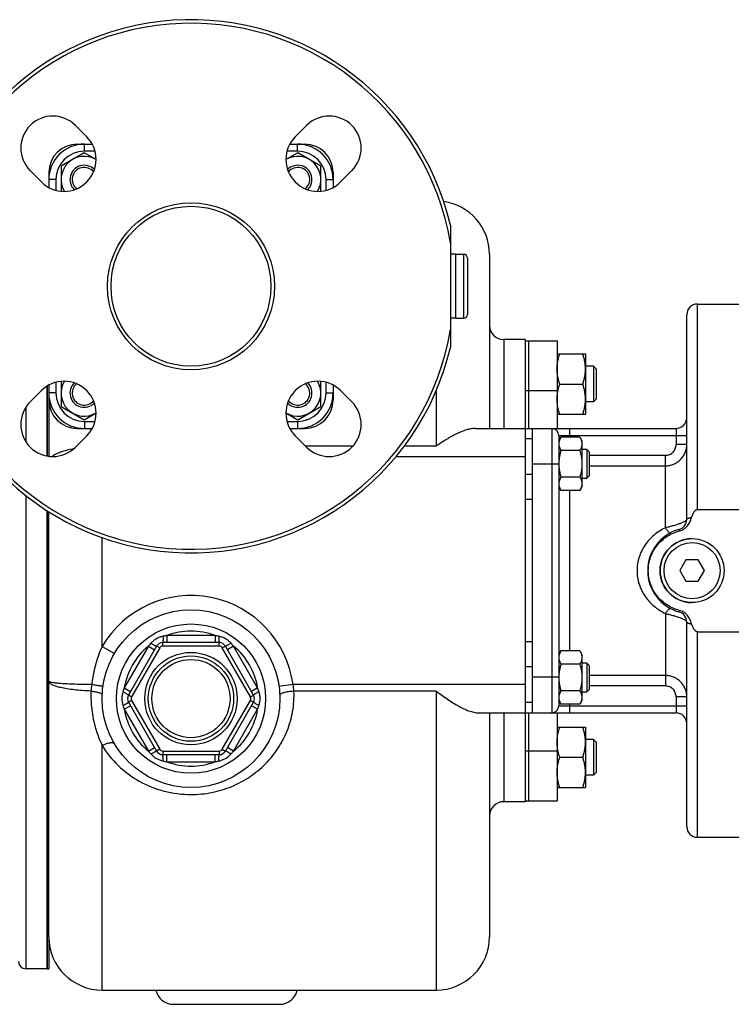
# Model space of a CAD drawing. Units: millimetres. Extents: x -1558 to 801, y -445 to 678.
# Drawn here: x 220 to 420, y -445 to -168 of the extents above; entities that cross this region are included whole.
import ezdxf

# ---------------------------------------------------------------- set-up
doc = ezdxf.new("R2010")
doc.units = ezdxf.units.MM
doc.header["$LTSCALE"] = 19.36
doc.layers.get('0').update_dxf_attribs({"linetype": 'CONTINUOUS'})
doc.layers.add('02___PRT_ALL_AXES', color=7, linetype='CONTINUOUS')
doc.layers.add('3_ALL_AXES', color=7, linetype='CONTINUOUS')

msp = doc.modelspace()

# ---------------------------------------------------------------- linework, layer by layer
at = {"color": 7, "linetype": 'CONTINUOUS'}
for p, q in [((235.99, -203.29), (240.19, -203.29)), ((295.79, -203.29), (299.99, -203.29)), ((237.94, -205.73), (231.44, -209.48)), ((241.28, -207.66), (237.94, -205.73)), ((298.04, -205.73), (294.7, -207.66)), ((304.54, -209.48), (298.04, -205.73)), ((231.44, -209.48), (231.44, -216.54)), ((304.54, -216.54), (304.54, -209.48)), ((227.99, -211.29), (227.99, -215.49)), ((307.99, -211.29), (307.99, -215.49)), ((342.49, -234.29), (344.69, -234.29)), ((342.49, -252.29), (342.49, -234.29)), ((345.79, -235.39), (345.79, -251.19)), ((351.99, -234.29), (351.99, -283.29)), ((410.49, -248.29), (422.99, -248.29)), ((407.49, -308.83), (407.49, -251.29)), ((342.49, -252.29), (344.69, -252.29)), ((361.99, -258.29), (355.99, -258.29)), ((370.99, -262.3), (378.99, -262.3)), ((378.99, -262.3), (378.99, -279.3)), ((381.24, -265.8), (378.99, -265.8)), ((381.99, -266.55), (381.24, -265.8)), ((381.24, -265.8), (381.24, -275.8)), ((381.99, -266.55), (381.99, -275.05)), ((227.49, -291.03), (227.49, -271.38)), ((227.99, -271.09), (227.99, -291.11)), ((231.44, -270.04), (231.44, -277.09)), ((304.54, -277.09), (304.54, -270.04)), ((307.99, -271.09), (307.99, -275.29)), ((371.75, -270.8), (378.23, -270.8)), ((381.24, -275.8), (378.99, -275.8)), ((381.99, -275.05), (381.24, -275.8)), ((231.44, -277.09), (237.94, -280.85)), ((237.94, -280.85), (241.28, -278.92)), ((294.7, -278.92), (298.04, -280.85)), ((298.04, -280.85), (304.54, -277.09)), ((370.99, -279.3), (378.99, -279.3)), ((235.99, -283.29), (240.19, -283.29)), ((295.79, -283.29), (299.99, -283.29)), ((347.91, -283.29), (404.49, -283.29)), ((361.99, -283.29), (361.99, -363.29)), ((371.49, -285.29), (371.49, -361.29)), ((371.49, -286.74), (372.07, -285.73)), ((377.41, -285.73), (372.07, -285.73)), ((377.41, -285.73), (377.99, -286.74)), ((377.99, -286.74), (377.99, -299.74)), ((377.41, -289.48), (372.07, -289.48)), ((379.37, -289.24), (377.99, -289.24)), ((379.99, -289.86), (379.37, -289.24)), ((379.37, -289.24), (379.37, -297.24)), ((379.99, -289.86), (379.99, -296.61)), ((377.41, -296.99), (372.07, -296.99)), ((377.99, -297.24), (379.37, -297.24)), ((379.99, -296.61), (379.37, -297.24)), ((371.49, -299.74), (372.07, -300.74)), ((377.41, -300.74), (372.07, -300.74)), ((377.41, -300.74), (377.99, -299.74)), ((227.49, -435.29), (227.49, -306.41)), ((227.99, -426.29), (227.99, -306.72)), ((407.26, -320.29), (405.53, -323.29)), ((410.72, -320.29), (407.26, -320.29)), ((412.46, -323.29), (410.72, -320.29)), ((405.53, -323.29), (407.26, -326.29)), ((410.72, -326.29), (412.46, -323.29)), ((407.26, -326.29), (410.72, -326.29)), ((407.49, -395.29), (407.49, -337.75)), ((258.32, -344.54), (250.38, -358.29)), ((275.93, -343.54), (260.05, -343.54)), ((285.6, -358.29), (277.66, -344.54)), ((371.49, -346.84), (372.07, -345.84)), ((377.41, -345.84), (372.07, -345.84)), ((377.41, -345.84), (377.99, -346.84)), ((377.99, -346.84), (377.99, -359.84)), ((377.41, -349.59), (372.07, -349.59)), ((379.37, -349.34), (377.99, -349.34)), ((379.99, -349.97), (379.37, -349.34)), ((379.37, -349.34), (379.37, -357.34)), ((379.99, -349.97), (379.99, -356.72)), ((377.41, -357.09), (372.07, -357.09)), ((379.99, -356.72), (379.37, -357.34)), ((371.49, -359.84), (372.07, -360.85)), ((377.41, -360.85), (377.99, -359.84)), ((377.99, -357.34), (379.37, -357.34)), ((250.38, -360.29), (258.32, -374.04)), ((277.66, -374.04), (285.6, -360.29)), ((377.41, -360.85), (372.07, -360.85)), ((348.82, -363.29), (404.49, -363.29)), ((351.99, -363.29), (351.99, -426.29)), ((370.99, -367.3), (378.99, -367.3)), ((378.99, -367.3), (378.99, -384.3)), ((381.24, -370.8), (378.99, -370.8)), ((381.99, -371.55), (381.24, -370.8)), ((381.24, -370.8), (381.24, -380.8)), ((381.99, -371.55), (381.99, -380.05)), ((260.05, -375.04), (275.93, -375.04)), ((371.75, -375.8), (378.23, -375.8)), ((381.24, -380.8), (378.99, -380.8)), ((381.99, -380.05), (381.24, -380.8)), ((370.99, -384.3), (378.99, -384.3)), ((361.99, -388.29), (355.99, -388.29)), ((410.49, -398.29), (422.99, -398.29)), ((227.49, -435.29), (221.49, -435.29)), ((242.99, -441.29), (336.99, -441.29))]:
    msp.add_line(p, q, dxfattribs=at)
at = {"color": 9, "linetype": 'CONTINUOUS'}
for p, q in [((237.99, -205.29), (237.99, -203.29)), ((297.99, -205.29), (297.99, -203.29)), ((240.99, -205.29), (237.99, -205.29)), ((297.99, -205.29), (295, -205.29)), ((229.99, -213.29), (227.99, -213.29)), ((229.99, -213.29), (229.99, -216.28)), ((305.99, -213.29), (307.99, -213.29)), ((305.99, -216.28), (305.99, -213.29)), ((344.69, -234.29), (344.69, -252.29)), ((355.99, -258.29), (355.99, -283.29)), ((229.99, -270.3), (229.99, -273.29)), ((305.99, -273.29), (305.99, -270.3)), ((229.99, -273.29), (227.99, -273.29)), ((305.99, -273.29), (307.99, -273.29)), ((336.99, -272.66), (336.99, -288.26)), ((221.49, -277.38), (221.49, -286.98)), ((237.99, -281.29), (240.99, -281.29)), ((237.99, -281.29), (237.99, -283.29)), ((295, -281.29), (297.99, -281.29)), ((297.99, -281.29), (297.99, -283.29)), ((369.49, -283.29), (369.49, -363.29)), ((371.49, -285.29), (407.49, -285.29)), ((374.49, -283.29), (374.49, -285.73)), ((404.49, -283.29), (404.49, -287.79)), ((363.99, -286.22), (361.99, -286.22)), ((407.49, -287.79), (404.49, -287.79)), ((313.52, -288.26), (300.24, -288.26)), ((336.99, -288.26), (328, -288.26)), ((379.99, -290.84), (401.49, -290.84)), ((401.49, -311.23), (401.49, -290.84)), ((361.99, -291.29), (325.62, -291.29)), ((371.49, -293.29), (363.99, -293.29)), ((363.99, -296.22), (361.99, -296.22)), ((379.99, -293.79), (401.49, -293.79)), ((374.49, -300.74), (374.49, -345.84)), ((221.49, -302.13), (221.49, -435.29)), ((363.99, -303.29), (361.99, -303.29)), ((242.99, -344.59), (242.99, -313.99)), ((401.49, -335.35), (401.49, -355.74)), ((274.77, -341.54), (261.21, -341.54)), ((261.21, -341.54), (261.21, -343.54)), ((274.77, -341.54), (274.77, -343.54)), ((363.99, -343.29), (361.99, -343.29)), ((242.99, -344.59), (246.44, -346.62)), ((256.01, -344.54), (249.23, -356.28)), ((259.19, -345.04), (251.25, -358.79)), ((256.01, -344.54), (257.74, -345.54)), ((259.19, -345.04), (258.32, -344.54)), ((260.05, -344.54), (260.05, -343.54)), ((275.93, -344.54), (260.05, -344.54)), ((275.93, -344.54), (275.93, -343.54)), ((276.8, -345.04), (277.66, -344.54)), ((284.74, -358.79), (276.8, -345.04)), ((279.98, -344.54), (278.24, -345.54)), ((286.75, -356.28), (279.98, -344.54)), ((363.99, -350.36), (361.99, -350.36)), ((371.49, -353.29), (363.99, -353.29)), ((401.49, -352.79), (379.99, -352.79)), ((249.23, -356.28), (250.96, -357.28)), ((286.75, -356.28), (285.02, -357.28)), ((296.72, -355.29), (292.75, -355.84)), ((361.99, -355.29), (296.72, -355.29)), ((336.99, -357.23), (296.97, -357.23)), ((336.99, -357.23), (336.99, -441.29)), ((401.49, -355.74), (379.99, -355.74)), ((251.25, -358.79), (250.38, -358.29)), ((251.25, -359.79), (250.38, -360.29)), ((251.25, -359.79), (259.19, -373.54)), ((276.8, -373.54), (284.74, -359.79)), ((284.74, -358.79), (285.6, -358.29)), ((284.74, -359.79), (285.6, -360.29)), ((407.49, -358.79), (404.49, -358.79)), ((404.49, -358.79), (404.49, -363.29)), ((249.23, -362.29), (250.96, -361.29)), ((249.23, -362.29), (256.01, -374.03)), ((279.98, -374.03), (286.75, -362.29)), ((286.75, -362.29), (285.02, -361.29)), ((363.99, -360.36), (361.99, -360.36)), ((371.49, -361.29), (407.49, -361.29)), ((374.49, -360.85), (374.49, -363.29)), ((355.99, -363.29), (355.99, -388.29)), ((242.99, -441.29), (242.99, -372.47)), ((256.01, -374.03), (257.74, -373.03)), ((259.19, -373.54), (258.32, -374.04)), ((276.8, -373.54), (277.66, -374.04)), ((279.98, -374.03), (278.24, -373.03)), ((260.05, -374.04), (275.93, -374.04)), ((260.05, -374.04), (260.05, -375.04)), ((261.21, -377.04), (261.21, -375.04)), ((274.77, -377.04), (274.77, -375.04)), ((275.93, -374.04), (275.93, -375.04)), ((261.21, -377.04), (274.77, -377.04))]:
    msp.add_line(p, q, dxfattribs=at)
at = {"color": 3, "linetype": 'CONTINUOUS'}
for p, q in [((363.99, -283.29), (363.99, -363.29)), ((262.99, -445.29), (292.99, -445.29))]:
    msp.add_line(p, q, dxfattribs=at)
at = {"color": 7, "linetype": 'CONTINUOUS'}
for centre, radius in [((267.99, -243.29), 23.5), ((267.99, -243.29), 22.5), ((408.99, -323.29), 9), ((267.99, -359.29), 21), ((267.99, -359.29), 12)]:
    msp.add_circle(centre, radius, dxfattribs=at)
at = {"color": 9, "linetype": 'CONTINUOUS'}
for centre, radius in [((408.99, -323.29), 7.9), ((267.99, -359.29), 13), ((267.99, -359.29), 11)]:
    msp.add_circle(centre, radius, dxfattribs=at)
at = {"color": 7, "linetype": 'CONTINUOUS'}
for centre, radius, start, end in [((237.99, -213.29), 10, 90, 180), ((235.99, -211.29), 8, 90, 180), ((297.99, -213.29), 10, 0, 90), ((299.99, -211.29), 8, 0, 90), ((237.94, -213.24), 6.5, 59.0636, 210.935), ((298.04, -213.24), 6.5, 329.065, 120.9364), ((237.94, -213.24), 4, 44.1184, 225.9092), ((237.94, -213.24), 3.38, 39.0569, 230.9431), ((298.04, -213.24), 4, 314.0908, 135.8816), ((298.04, -213.24), 3.38, 309.0569, 140.9431), ((336.99, -234.29), 15, 0, 81.9211), ((344.69, -235.39), 1.1, 0, 90), ((410.49, -251.29), 3, 90, 180), ((344.69, -251.19), 1.1, 270, 360), ((355.99, -254.29), 4, 179.9999, 270), ((237.94, -273.34), 6.5, 149.065, 300.9364), ((237.94, -273.34), 4, 134.0908, 315.8816), ((237.94, -273.34), 3.38, 129.0569, 320.9431), ((298.04, -273.34), 6.5, 239.0636, 30.935), ((298.04, -273.34), 4, 224.1184, 45.9092), ((298.04, -273.34), 3.38, 219.0569, 50.9431), ((237.99, -273.29), 10, 180, 270), ((297.99, -273.29), 10, 270, 360), ((235.99, -275.29), 8, 180, 270), ((299.99, -275.29), 8, 270, 360), ((404.49, -280.29), 3, 270, 360), ((369.49, -285.29), 2, 0, 90), ((382.73, -293.24), 11.24, 180, 180.2653), ((404.49, -308.83), 3, 285.466, 360), ((408.49, -323.29), 12, 105.466, 254.534), ((404.49, -337.75), 3, 0, 74.534), ((260.05, -345.54), 2, 90, 150), ((275.93, -345.54), 2, 30, 90), ((382.72, -353.34), 11.23, 179.7344, 180), ((252.12, -359.29), 2, 150, 210), ((283.87, -359.29), 2, 330, 30), ((369.49, -361.29), 2, 270, 360), ((404.49, -366.29), 3, 0, 90), ((260.05, -373.04), 2, 210, 270), ((275.93, -373.04), 2, 270, 330), ((355.99, -392.29), 4, 90, 180.0001), ((410.49, -395.29), 3, 180, 270), ((242.99, -426.29), 15, 180, 270), ((336.99, -426.29), 15, 270, 360), ((221.49, -433.29), 2, 180, 270)]:
    msp.add_arc(centre, radius, start, end, dxfattribs=at)
at = {"color": 9, "linetype": 'CONTINUOUS'}
for centre, radius, start, end in [((237.99, -213.29), 8, 90, 180), ((297.99, -213.29), 8, 0, 90), ((237.99, -273.29), 8, 180, 270), ((297.99, -273.29), 8, 270, 360), ((267.99, -359.29), 29, 7.9281, 149.5497), ((267.99, -359.29), 19, 69.101, 110.899), ((269.9, -390.3), 49.53, 100.1019, 101.362), ((266.08, -390.3), 49.53, 78.638, 79.8981), ((267.99, -359.29), 19, 129.101, 170.899), ((293.89, -376.45), 49.53, 138.638, 139.8981), ((260.05, -345.54), 1, 90, 150), ((275.93, -345.54), 1, 30, 90), ((242.09, -376.45), 49.53, 40.1019, 41.362), ((267.99, -359.29), 19, 9.101, 50.899), ((257.53, -358.09), 17.7, 170.8361, 177.0161), ((295.8, -373.14), 49.53, 160.1019, 161.362), ((240.18, -373.14), 49.53, 18.638, 19.8981), ((283.94, -357.97), 13.05, 3.2304, 11.8367), ((252.12, -359.29), 1, 150, 210), ((283.87, -359.29), 1, 330, 30), ((295.8, -345.44), 49.53, 198.638, 199.8981), ((267.99, -359.29), 19, 189.101, 230.899), ((267.99, -359.29), 19, 309.101, 350.899), ((240.18, -345.44), 49.53, 340.1019, 341.362), ((260.05, -373.04), 1, 210, 270), ((275.93, -373.04), 1, 270, 330), ((293.89, -342.13), 49.53, 220.1019, 221.362), ((242.09, -342.13), 49.53, 318.638, 319.8981), ((269.9, -328.28), 49.53, 258.638, 259.8981), ((267.99, -359.29), 19, 249.101, 290.899), ((266.08, -328.28), 49.53, 280.1019, 281.362)]:
    msp.add_arc(centre, radius, start, end, dxfattribs=at)
at = {"color": 3, "linetype": 'CONTINUOUS'}
for centre, start, end in [((262.99, -440.29), 191.5494, 270), ((292.99, -440.29), 270, 348.4506)]:
    msp.add_arc(centre, 5, start, end, dxfattribs=at)
at = {"color": 7, "linetype": 'CONTINUOUS'}
for points, knots in [([(370.99, -266.55), (370.99, -266.19), (371.03, -265.47), (371.18, -264.4), (371.43, -263.34), (371.64, -262.64), (371.75, -262.3)], [0, 0, 0, 0, 0.248843, 0.498242, 0.748576, 1, 1, 1, 1]), ([(378.99, -266.55), (378.99, -266.19), (378.96, -265.47), (378.8, -264.4), (378.56, -263.34), (378.35, -262.64), (378.23, -262.3)], [0, 0, 0, 0, 0.248843, 0.498242, 0.748576, 1, 1, 1, 1]), ([(371.75, -270.8), (371.64, -270.45), (371.43, -269.76), (371.18, -268.7), (371.03, -267.63), (370.99, -266.91), (370.99, -266.55)], [0, 0, 0, 0, 0.251423, 0.501757, 0.751155, 1, 1, 1, 1]), ([(378.23, -270.8), (378.35, -270.45), (378.56, -269.76), (378.8, -268.7), (378.96, -267.63), (378.99, -266.91), (378.99, -266.55)], [0, 0, 0, 0, 0.251423, 0.501757, 0.751155, 1, 1, 1, 1]), ([(370.99, -275.05), (370.99, -274.69), (371.03, -273.97), (371.18, -272.9), (371.43, -271.84), (371.64, -271.14), (371.75, -270.8)], [0, 0, 0, 0, 0.248843, 0.498242, 0.748576, 1, 1, 1, 1]), ([(378.99, -275.05), (378.99, -274.69), (378.96, -273.97), (378.8, -272.9), (378.56, -271.84), (378.35, -271.14), (378.23, -270.8)], [0, 0, 0, 0, 0.248843, 0.498242, 0.748576, 1, 1, 1, 1]), ([(371.75, -279.3), (371.64, -278.95), (371.43, -278.26), (371.18, -277.2), (371.03, -276.13), (370.99, -275.41), (370.99, -275.05)], [0, 0, 0, 0, 0.251423, 0.501757, 0.751155, 1, 1, 1, 1]), ([(378.23, -279.3), (378.35, -278.95), (378.56, -278.26), (378.8, -277.2), (378.96, -276.13), (378.99, -275.41), (378.99, -275.05)], [0, 0, 0, 0, 0.251423, 0.501757, 0.751155, 1, 1, 1, 1]), ([(347.91, -283.29), (347.5, -283.29), (346.66, -283.38), (344.88, -283.82), (342.58, -284.8), (339.79, -286.37), (337.93, -287.6), (336.99, -288.26)], [0, 0, 0, 0, 0.100316, 0.209286, 0.450348, 0.716376, 1, 1, 1, 1]), ([(372.07, -285.73), (371.99, -285.88), (371.83, -286.18), (371.64, -286.65), (371.54, -287.05), (371.5, -287.37), (371.49, -287.53), (371.49, -287.61)], [0, 0, 0, 0, 0.261592, 0.514394, 0.759441, 0.880036, 1, 1, 1, 1]), ([(371.49, -287.61), (371.49, -287.69), (371.5, -287.85), (371.54, -288.17), (371.64, -288.57), (371.83, -289.03), (371.99, -289.33), (372.07, -289.48)], [0, 0, 0, 0, 0.119964, 0.240557, 0.485603, 0.738406, 1, 1, 1, 1]), ([(377.41, -285.73), (377.5, -285.88), (377.66, -286.18), (377.84, -286.65), (377.95, -287.05), (377.99, -287.37), (377.99, -287.53), (377.99, -287.61)], [0, 0, 0, 0, 0.261592, 0.514394, 0.759441, 0.880036, 1, 1, 1, 1]), ([(377.99, -287.61), (377.99, -287.69), (377.99, -287.85), (377.95, -288.17), (377.84, -288.57), (377.66, -289.03), (377.5, -289.33), (377.41, -289.48)], [0, 0, 0, 0, 0.119964, 0.240557, 0.485603, 0.738406, 1, 1, 1, 1]), ([(372.07, -289.48), (371.98, -289.79), (371.82, -290.4), (371.64, -291.34), (371.52, -292.28), (371.49, -292.92), (371.49, -293.24)], [0, 0, 0, 0, 0.250015, 0.500019, 0.750012, 1, 1, 1, 1]), ([(377.41, -289.48), (377.5, -289.79), (377.66, -290.4), (377.85, -291.34), (377.97, -292.28), (377.99, -292.92), (377.99, -293.24)], [0, 0, 0, 0, 0.250015, 0.500019, 0.750012, 1, 1, 1, 1]), ([(371.49, -293.29), (371.49, -293.6), (371.52, -294.23), (371.64, -295.16), (371.83, -296.08), (371.99, -296.69), (372.07, -296.99)], [0, 0, 0, 0, 0.249987, 0.49998, 0.749984, 1, 1, 1, 1]), ([(377.99, -293.24), (377.99, -293.55), (377.97, -294.19), (377.85, -295.14), (377.66, -296.07), (377.5, -296.69), (377.41, -296.99)], [0, 0, 0, 0, 0.249986, 0.499979, 0.749983, 1, 1, 1, 1]), ([(372.07, -296.99), (371.99, -297.14), (371.83, -297.44), (371.64, -297.91), (371.54, -298.31), (371.5, -298.63), (371.49, -298.79), (371.49, -298.87)], [0, 0, 0, 0, 0.261592, 0.514394, 0.759441, 0.880036, 1, 1, 1, 1]), ([(371.49, -298.87), (371.49, -298.95), (371.5, -299.11), (371.54, -299.42), (371.64, -299.82), (371.83, -300.29), (371.99, -300.59), (372.07, -300.74)], [0, 0, 0, 0, 0.119964, 0.240557, 0.485603, 0.738406, 1, 1, 1, 1]), ([(377.41, -296.99), (377.5, -297.14), (377.66, -297.44), (377.84, -297.91), (377.95, -298.31), (377.99, -298.63), (377.99, -298.79), (377.99, -298.87)], [0, 0, 0, 0, 0.261592, 0.514394, 0.759441, 0.880036, 1, 1, 1, 1]), ([(377.99, -298.87), (377.99, -298.95), (377.99, -299.11), (377.95, -299.42), (377.84, -299.82), (377.66, -300.29), (377.5, -300.59), (377.41, -300.74)], [0, 0, 0, 0, 0.119964, 0.240557, 0.485603, 0.738406, 1, 1, 1, 1]), ([(372.07, -345.84), (371.99, -345.99), (371.83, -346.29), (371.64, -346.76), (371.54, -347.15), (371.5, -347.47), (371.49, -347.63), (371.49, -347.71)], [0, 0, 0, 0, 0.261592, 0.514394, 0.759441, 0.880036, 1, 1, 1, 1]), ([(377.41, -345.84), (377.5, -345.99), (377.66, -346.29), (377.84, -346.76), (377.95, -347.15), (377.99, -347.47), (377.99, -347.63), (377.99, -347.71)], [0, 0, 0, 0, 0.261592, 0.514394, 0.759441, 0.880036, 1, 1, 1, 1]), ([(371.49, -347.71), (371.49, -347.79), (371.5, -347.95), (371.54, -348.27), (371.64, -348.67), (371.83, -349.14), (371.99, -349.44), (372.07, -349.59)], [0, 0, 0, 0, 0.119964, 0.240557, 0.485603, 0.738406, 1, 1, 1, 1]), ([(377.99, -347.71), (377.99, -347.79), (377.99, -347.95), (377.95, -348.27), (377.84, -348.67), (377.66, -349.14), (377.5, -349.44), (377.41, -349.59)], [0, 0, 0, 0, 0.119964, 0.240557, 0.485603, 0.738406, 1, 1, 1, 1]), ([(372.07, -349.59), (371.99, -349.89), (371.83, -350.5), (371.64, -351.42), (371.52, -352.35), (371.49, -352.98), (371.49, -353.29)], [0, 0, 0, 0, 0.250014, 0.500017, 0.750011, 1, 1, 1, 1]), ([(377.41, -349.59), (377.5, -349.89), (377.66, -350.51), (377.85, -351.44), (377.97, -352.39), (377.99, -353.02), (377.99, -353.34)], [0, 0, 0, 0, 0.250015, 0.500019, 0.750012, 1, 1, 1, 1]), ([(371.49, -353.34), (371.49, -353.66), (371.52, -354.29), (371.64, -355.24), (371.82, -356.17), (371.98, -356.79), (372.07, -357.09)], [0, 0, 0, 0, 0.249986, 0.499979, 0.749983, 1, 1, 1, 1]), ([(377.99, -353.34), (377.99, -353.66), (377.97, -354.29), (377.85, -355.24), (377.66, -356.17), (377.5, -356.79), (377.41, -357.09)], [0, 0, 0, 0, 0.249986, 0.499979, 0.749983, 1, 1, 1, 1]), ([(336.99, -357.23), (338.03, -357.99), (340.07, -359.44), (342.67, -361.07), (344.71, -362.13), (346.14, -362.74), (347.5, -363.16), (348.4, -363.29), (348.82, -363.29)], [0, 0, 0, 0, 0.287664, 0.558039, 0.683368, 0.799923, 0.90592, 1, 1, 1, 1]), ([(372.07, -357.09), (371.99, -357.24), (371.83, -357.55), (371.64, -358.01), (371.54, -358.41), (371.5, -358.73), (371.49, -358.89), (371.49, -358.97)], [0, 0, 0, 0, 0.261592, 0.514394, 0.759441, 0.880036, 1, 1, 1, 1]), ([(377.41, -357.09), (377.5, -357.24), (377.66, -357.55), (377.84, -358.01), (377.95, -358.41), (377.99, -358.73), (377.99, -358.89), (377.99, -358.97)], [0, 0, 0, 0, 0.261592, 0.514394, 0.759441, 0.880036, 1, 1, 1, 1]), ([(371.49, -358.97), (371.49, -359.05), (371.5, -359.21), (371.54, -359.53), (371.64, -359.93), (371.83, -360.4), (371.99, -360.7), (372.07, -360.85)], [0, 0, 0, 0, 0.119964, 0.240557, 0.485603, 0.738406, 1, 1, 1, 1]), ([(377.99, -358.97), (377.99, -359.05), (377.99, -359.21), (377.95, -359.53), (377.84, -359.93), (377.66, -360.4), (377.5, -360.7), (377.41, -360.85)], [0, 0, 0, 0, 0.119964, 0.240557, 0.485603, 0.738406, 1, 1, 1, 1]), ([(370.99, -371.55), (370.99, -371.19), (371.03, -370.47), (371.18, -369.4), (371.43, -368.34), (371.64, -367.64), (371.75, -367.3)], [0, 0, 0, 0, 0.248843, 0.498242, 0.748576, 1, 1, 1, 1]), ([(378.99, -371.55), (378.99, -371.19), (378.96, -370.47), (378.8, -369.4), (378.56, -368.34), (378.35, -367.64), (378.23, -367.3)], [0, 0, 0, 0, 0.248843, 0.498242, 0.748576, 1, 1, 1, 1]), ([(371.75, -375.8), (371.64, -375.45), (371.43, -374.76), (371.18, -373.7), (371.03, -372.63), (370.99, -371.91), (370.99, -371.55)], [0, 0, 0, 0, 0.251423, 0.501757, 0.751155, 1, 1, 1, 1]), ([(378.23, -375.8), (378.35, -375.45), (378.56, -374.76), (378.8, -373.7), (378.96, -372.63), (378.99, -371.91), (378.99, -371.55)], [0, 0, 0, 0, 0.251423, 0.501757, 0.751155, 1, 1, 1, 1]), ([(370.99, -380.05), (370.99, -379.69), (371.03, -378.97), (371.18, -377.9), (371.43, -376.84), (371.64, -376.14), (371.75, -375.8)], [0, 0, 0, 0, 0.248843, 0.498242, 0.748576, 1, 1, 1, 1]), ([(378.99, -380.05), (378.99, -379.69), (378.96, -378.97), (378.8, -377.9), (378.56, -376.84), (378.35, -376.14), (378.23, -375.8)], [0, 0, 0, 0, 0.248843, 0.498242, 0.748576, 1, 1, 1, 1]), ([(371.75, -384.3), (371.64, -383.95), (371.43, -383.26), (371.18, -382.2), (371.03, -381.13), (370.99, -380.41), (370.99, -380.05)], [0, 0, 0, 0, 0.251423, 0.501757, 0.751155, 1, 1, 1, 1]), ([(378.23, -384.3), (378.35, -383.95), (378.56, -383.26), (378.8, -382.2), (378.96, -381.13), (378.99, -380.41), (378.99, -380.05)], [0, 0, 0, 0, 0.251423, 0.501757, 0.751155, 1, 1, 1, 1])]:
    msp.add_open_spline(points, degree=3, knots=knots, dxfattribs=at)
at = {"color": 9, "linetype": 'CONTINUOUS'}
for points, knots in [([(401.49, -293.79), (401.89, -293.79), (402.67, -293.71), (403.81, -293.37), (404.85, -292.81), (405.77, -292.06), (406.52, -291.14), (407.07, -290.1), (407.42, -288.97), (407.49, -288.18), (407.49, -287.79)], [0, 0, 0, 0, 0.125248, 0.250442, 0.375563, 0.500586, 0.625516, 0.750374, 0.875185, 1, 1, 1, 1]), ([(401.49, -290.84), (401.69, -290.84), (402.09, -290.8), (402.66, -290.62), (403.18, -290.34), (403.64, -289.95), (404.01, -289.49), (404.28, -288.96), (404.45, -288.39), (404.49, -287.99), (404.49, -287.79)], [0, 0, 0, 0, 0.124998, 0.249988, 0.374986, 0.499985, 0.624987, 0.749991, 0.874991, 1, 1, 1, 1]), ([(228.87, -291.17), (229.18, -290.91), (229.98, -290.42), (231.39, -289.82), (233.12, -289.31), (234.38, -289.04), (235.06, -288.91)], [0, 0, 0, 0, 0.18646, 0.417043, 0.689854, 1, 1, 1, 1]), ([(407.49, -308.83), (407.49, -308.92), (407.4, -309.07), (407.23, -309.24), (407.03, -309.38), (406.78, -309.53), (406.47, -309.68), (406.12, -309.84), (405.57, -310.06), (404.78, -310.34), (403.75, -310.65), (402.64, -310.95), (401.88, -311.14), (401.49, -311.23)], [0, 0, 0, 0, 0.041914, 0.071902, 0.108988, 0.153397, 0.205074, 0.263752, 0.32901, 0.476877, 0.642811, 0.819666, 1, 1, 1, 1]), ([(401.49, -311.23), (400.92, -311.5), (399.81, -312.12), (398.29, -313.24), (396.92, -314.56), (395.73, -316.04), (394.76, -317.69), (394.04, -319.47), (393.59, -321.35), (393.44, -323.29), (393.59, -325.22), (394.04, -327.11), (394.76, -328.89), (395.73, -330.54), (396.92, -332.02), (398.29, -333.34), (399.81, -334.46), (400.92, -335.08), (401.49, -335.35)], [0, 0, 0, 0, 0.062233, 0.12422, 0.186143, 0.248209, 0.310589, 0.373383, 0.436571, 0.499999, 0.563427, 0.626615, 0.689409, 0.75179, 0.813856, 0.87578, 0.937767, 1, 1, 1, 1]), ([(401.49, -311.23), (401.57, -311.35), (401.71, -311.57), (401.93, -311.87), (402.14, -312.14), (402.33, -312.36), (402.48, -312.5), (402.59, -312.59), (402.71, -312.67), (402.83, -312.71), (402.89, -312.68)], [0, 0, 0, 0, 0.19813, 0.380941, 0.544446, 0.685522, 0.801684, 0.850003, 0.891775, 1, 1, 1, 1]), ([(401.49, -335.35), (401.57, -335.23), (401.71, -335.01), (401.93, -334.71), (402.14, -334.44), (402.33, -334.22), (402.48, -334.08), (402.59, -333.99), (402.71, -333.91), (402.83, -333.87), (402.89, -333.9)], [0, 0, 0, 0, 0.19813, 0.380941, 0.544446, 0.685523, 0.801684, 0.850004, 0.891776, 1, 1, 1, 1]), ([(401.49, -335.35), (401.88, -335.44), (402.64, -335.63), (403.75, -335.93), (404.78, -336.24), (405.57, -336.52), (406.12, -336.74), (406.47, -336.9), (406.78, -337.05), (407.03, -337.2), (407.23, -337.34), (407.4, -337.5), (407.49, -337.65), (407.49, -337.75)], [0, 0, 0, 0, 0.180331, 0.357187, 0.523122, 0.670989, 0.736247, 0.794926, 0.846603, 0.891012, 0.928098, 0.958085, 1, 1, 1, 1]), ([(260.14, -341.74), (259.82, -341.81), (259.17, -342), (258.26, -342.43), (257.43, -343), (256.94, -343.47), (256.72, -343.72)], [0, 0, 0, 0, 0.249957, 0.499999, 0.750042, 1, 1, 1, 1]), ([(260.14, -341.74), (260.14, -341.86), (260.14, -342.1), (260.14, -342.43), (260.13, -342.7), (260.12, -342.89), (260.12, -343.02), (260.11, -343.14), (260.1, -343.24), (260.1, -343.33), (260.09, -343.39), (260.08, -343.44), (260.08, -343.46), (260.08, -343.49), (260.07, -343.5), (260.07, -343.52), (260.06, -343.53), (260.06, -343.53), (260.06, -343.54), (260.06, -343.54), (260.05, -343.54)], [0, 0, 0, 0, 0.199394, 0.388326, 0.560459, 0.638398, 0.71003, 0.774759, 0.832045, 0.881416, 0.922472, 0.93978, 0.954897, 0.967801, 0.978479, 0.986933, 0.993197, 0.995542, 0.997405, 1, 1, 1, 1]), ([(279.26, -343.72), (279.04, -343.47), (278.56, -343), (277.72, -342.43), (276.81, -342), (276.17, -341.81), (275.84, -341.74)], [0, 0, 0, 0, 0.249957, 0.499999, 0.750042, 1, 1, 1, 1]), ([(275.84, -341.74), (275.84, -341.86), (275.84, -342.1), (275.85, -342.43), (275.86, -342.7), (275.86, -342.89), (275.87, -343.02), (275.88, -343.14), (275.88, -343.24), (275.89, -343.33), (275.9, -343.39), (275.9, -343.44), (275.91, -343.46), (275.91, -343.49), (275.91, -343.5), (275.92, -343.52), (275.92, -343.53), (275.92, -343.53), (275.93, -343.54), (275.93, -343.54), (275.93, -343.54)], [0, 0, 0, 0, 0.199394, 0.388326, 0.560459, 0.638398, 0.71003, 0.774759, 0.832045, 0.881416, 0.922472, 0.93978, 0.954897, 0.967801, 0.978479, 0.986933, 0.993197, 0.995542, 0.997405, 1, 1, 1, 1]), ([(242.99, -344.59), (242.6, -345.43), (241.19, -348.86), (240.36, -352.52), (240.06, -355.27)], [0, 0, 0, 0, 0.250445, 1, 1, 1, 1]), ([(256.72, -343.72), (256.82, -343.78), (257.03, -343.89), (257.32, -344.06), (257.56, -344.18), (257.73, -344.27), (257.84, -344.33), (257.94, -344.39), (258.04, -344.43), (258.12, -344.47), (258.18, -344.5), (258.22, -344.51), (258.24, -344.52), (258.26, -344.53), (258.28, -344.54), (258.3, -344.54), (258.31, -344.54), (258.31, -344.54), (258.32, -344.54), (258.32, -344.54), (258.32, -344.54)], [0, 0, 0, 0, 0.199394, 0.388326, 0.560459, 0.638398, 0.71003, 0.774759, 0.832045, 0.881416, 0.922472, 0.93978, 0.954897, 0.967801, 0.978479, 0.986933, 0.993197, 0.995542, 0.997405, 1, 1, 1, 1]), ([(279.26, -343.72), (279.16, -343.78), (278.96, -343.89), (278.66, -344.06), (278.43, -344.18), (278.26, -344.27), (278.14, -344.33), (278.04, -344.39), (277.95, -344.43), (277.87, -344.47), (277.81, -344.5), (277.77, -344.51), (277.74, -344.52), (277.72, -344.53), (277.7, -344.54), (277.69, -344.54), (277.68, -344.54), (277.67, -344.54), (277.67, -344.54), (277.66, -344.54), (277.66, -344.54)], [0, 0, 0, 0, 0.199394, 0.388326, 0.560459, 0.638398, 0.71003, 0.774759, 0.832045, 0.881416, 0.922472, 0.93978, 0.954897, 0.967801, 0.978479, 0.986933, 0.993197, 0.995542, 0.997405, 1, 1, 1, 1]), ([(239.85, -357.17), (239.04, -357.14), (237.47, -357.05), (235.21, -356.85), (233.18, -356.58), (231.42, -356.25), (230.17, -355.91), (229.35, -355.61), (228.87, -355.39), (228.49, -355.16), (228.21, -354.93), (228.04, -354.68), (227.99, -354.5), (227.99, -354.41)], [0, 0, 0, 0, 0.194546, 0.376727, 0.541505, 0.684597, 0.802518, 0.851322, 0.893165, 0.928153, 0.95674, 0.979994, 1, 1, 1, 1]), ([(227.99, -354.41), (227.99, -354.44), (228.04, -354.49), (228.12, -354.53), (228.27, -354.59), (228.52, -354.65), (229.09, -354.75), (230.06, -354.87), (231.5, -354.99), (233.28, -355.09), (235.35, -355.17), (237.64, -355.24), (239.23, -355.26), (240.06, -355.27)], [0, 0, 0, 0, 0.007796, 0.014254, 0.02274, 0.046071, 0.077944, 0.166662, 0.286681, 0.434647, 0.606269, 0.796604, 1, 1, 1, 1]), ([(407.49, -358.79), (407.49, -358.39), (407.42, -357.61), (407.07, -356.48), (406.52, -355.44), (405.77, -354.52), (404.85, -353.77), (403.81, -353.21), (402.67, -352.87), (401.89, -352.79), (401.49, -352.79)], [0, 0, 0, 0, 0.124815, 0.249626, 0.374484, 0.499414, 0.624437, 0.749558, 0.874752, 1, 1, 1, 1]), ([(239.85, -357.17), (239.77, -359.81), (240.2, -365.09), (241.86, -370.12), (242.99, -372.47)], [0, 0, 0, 0, 0.503525, 1, 1, 1, 1]), ([(239.85, -357.17), (240.28, -357.21), (240.89, -357.29), (241.64, -357.46), (242.11, -357.59), (242.5, -357.75), (242.82, -357.93), (243.02, -358.15), (243.01, -358.28)], [0, 0, 0, 0, 0.367205, 0.529085, 0.670667, 0.788912, 0.882233, 1, 1, 1, 1]), ([(240.06, -355.27), (240.27, -355.3), (240.69, -355.37), (241.3, -355.46), (241.84, -355.55), (242.31, -355.63), (242.65, -355.69), (242.87, -355.73), (243, -355.76), (243.1, -355.78), (243.17, -355.8), (243.21, -355.81), (243.23, -355.82), (243.23, -355.83)], [0, 0, 0, 0, 0.203985, 0.395546, 0.568095, 0.716723, 0.837162, 0.885736, 0.926021, 0.957672, 0.980535, 0.994548, 1, 1, 1, 1]), ([(248.87, -357.31), (248.77, -357.63), (248.61, -358.28), (248.55, -358.95), (248.55, -359.29)], [0, 0, 0, 0, 0.499911, 1, 1, 1, 1]), ([(248.87, -357.31), (248.98, -357.37), (249.18, -357.49), (249.47, -357.67), (249.69, -357.8), (249.86, -357.91), (249.96, -357.98), (250.06, -358.04), (250.15, -358.1), (250.22, -358.15), (250.27, -358.19), (250.31, -358.21), (250.33, -358.23), (250.35, -358.24), (250.36, -358.26), (250.37, -358.27), (250.38, -358.28), (250.38, -358.28), (250.38, -358.29), (250.38, -358.29), (250.38, -358.29)], [0, 0, 0, 0, 0.199394, 0.388326, 0.560459, 0.638398, 0.71003, 0.774759, 0.832045, 0.881416, 0.922472, 0.93978, 0.954897, 0.967801, 0.978479, 0.986933, 0.993197, 0.995542, 0.997405, 1, 1, 1, 1]), ([(267.99, -386.27), (269.97, -386.27), (273.9, -385.88), (279.52, -384.17), (284.63, -381.43), (289.04, -377.81), (292.61, -373.42), (295.23, -368.41), (296.79, -362.94), (297.05, -359.13), (296.97, -357.23)], [0, 0, 0, 0, 0.129469, 0.25744, 0.383181, 0.506881, 0.629403, 0.751828, 0.875149, 1, 1, 1, 1]), ([(287.11, -357.31), (287.01, -357.37), (286.81, -357.49), (286.52, -357.67), (286.29, -357.8), (286.13, -357.91), (286.02, -357.98), (285.92, -358.04), (285.84, -358.1), (285.76, -358.15), (285.71, -358.19), (285.68, -358.21), (285.66, -358.23), (285.64, -358.24), (285.62, -358.26), (285.61, -358.27), (285.61, -358.28), (285.6, -358.28), (285.6, -358.29), (285.6, -358.29), (285.6, -358.29)], [0, 0, 0, 0, 0.199394, 0.388326, 0.560459, 0.638398, 0.71003, 0.774759, 0.832045, 0.881416, 0.922472, 0.93978, 0.954897, 0.967801, 0.978479, 0.986933, 0.993197, 0.995542, 0.997405, 1, 1, 1, 1]), ([(287.43, -359.29), (287.43, -358.95), (287.38, -358.28), (287.22, -357.63), (287.11, -357.31)], [0, 0, 0, 0, 0.500082, 1, 1, 1, 1]), ([(296.97, -357.23), (296.71, -357.24), (296.2, -357.27), (295.45, -357.35), (294.76, -357.46), (294.16, -357.6), (293.66, -357.77), (293.25, -357.95), (292.97, -358.19), (292.97, -358.35)], [0, 0, 0, 0, 0.183022, 0.360016, 0.524006, 0.669436, 0.791601, 0.887164, 1, 1, 1, 1]), ([(404.49, -358.79), (404.49, -358.59), (404.45, -358.19), (404.28, -357.62), (404.01, -357.09), (403.64, -356.63), (403.18, -356.24), (402.66, -355.96), (402.09, -355.78), (401.69, -355.74), (401.49, -355.74)], [0, 0, 0, 0, 0.125009, 0.250009, 0.375013, 0.500015, 0.625014, 0.750012, 0.875002, 1, 1, 1, 1]), ([(248.55, -359.29), (248.55, -359.62), (248.61, -360.3), (248.77, -360.95), (248.87, -361.27)], [0, 0, 0, 0, 0.500082, 1, 1, 1, 1]), ([(287.11, -361.27), (287.22, -360.95), (287.38, -360.3), (287.43, -359.62), (287.43, -359.29)], [0, 0, 0, 0, 0.499911, 1, 1, 1, 1]), ([(248.87, -361.27), (248.98, -361.21), (249.18, -361.09), (249.47, -360.91), (249.69, -360.78), (249.86, -360.67), (249.96, -360.6), (250.06, -360.54), (250.15, -360.48), (250.22, -360.43), (250.27, -360.39), (250.31, -360.37), (250.33, -360.35), (250.35, -360.33), (250.36, -360.32), (250.37, -360.31), (250.38, -360.3), (250.38, -360.3), (250.38, -360.29), (250.38, -360.29), (250.38, -360.29)], [0, 0, 0, 0, 0.199394, 0.388326, 0.560459, 0.638398, 0.71003, 0.774759, 0.832045, 0.881416, 0.922472, 0.93978, 0.954897, 0.967801, 0.978479, 0.986933, 0.993197, 0.995542, 0.997405, 1, 1, 1, 1]), ([(287.11, -361.27), (287.01, -361.21), (286.81, -361.09), (286.52, -360.91), (286.29, -360.78), (286.13, -360.67), (286.02, -360.6), (285.92, -360.54), (285.84, -360.48), (285.76, -360.43), (285.71, -360.39), (285.68, -360.37), (285.66, -360.35), (285.64, -360.33), (285.62, -360.32), (285.61, -360.31), (285.61, -360.3), (285.6, -360.3), (285.6, -360.29), (285.6, -360.29), (285.6, -360.29)], [0, 0, 0, 0, 0.199394, 0.388326, 0.560459, 0.638398, 0.71003, 0.774759, 0.832045, 0.881416, 0.922472, 0.93978, 0.954897, 0.967801, 0.978479, 0.986933, 0.993197, 0.995542, 0.997405, 1, 1, 1, 1]), ([(242.99, -372.47), (243.38, -372.27), (243.95, -372.02), (244.7, -371.79), (245.2, -371.68), (245.63, -371.64), (245.99, -371.67), (246.27, -371.77), (246.4, -371.89), (246.44, -371.96)], [0, 0, 0, 0, 0.350627, 0.506681, 0.644756, 0.762433, 0.858903, 0.93588, 1, 1, 1, 1]), ([(242.99, -372.47), (244.25, -374.53), (247.34, -378.37), (253.33, -382.8), (260.37, -385.62), (265.44, -386.27), (267.99, -386.27)], [0, 0, 0, 0, 0.243696, 0.490615, 0.743032, 1, 1, 1, 1]), ([(256.72, -374.86), (256.82, -374.8), (257.03, -374.69), (257.32, -374.52), (257.56, -374.4), (257.73, -374.31), (257.84, -374.25), (257.94, -374.19), (258.04, -374.15), (258.12, -374.11), (258.18, -374.08), (258.22, -374.07), (258.24, -374.06), (258.26, -374.05), (258.28, -374.04), (258.3, -374.04), (258.31, -374.04), (258.31, -374.04), (258.32, -374.04), (258.32, -374.04), (258.32, -374.04)], [0, 0, 0, 0, 0.199394, 0.388326, 0.560459, 0.638398, 0.71003, 0.774759, 0.832045, 0.881416, 0.922472, 0.93978, 0.954897, 0.967801, 0.978479, 0.986933, 0.993197, 0.995542, 0.997405, 1, 1, 1, 1]), ([(256.72, -374.86), (256.94, -375.11), (257.43, -375.58), (258.26, -376.15), (259.17, -376.58), (259.82, -376.77), (260.14, -376.84)], [0, 0, 0, 0, 0.249957, 0.499999, 0.750042, 1, 1, 1, 1]), ([(260.14, -376.84), (260.14, -376.72), (260.14, -376.48), (260.14, -376.15), (260.13, -375.88), (260.12, -375.69), (260.12, -375.56), (260.11, -375.44), (260.1, -375.34), (260.1, -375.25), (260.09, -375.19), (260.08, -375.14), (260.08, -375.12), (260.08, -375.09), (260.07, -375.07), (260.07, -375.06), (260.06, -375.05), (260.06, -375.04), (260.06, -375.04), (260.06, -375.04), (260.05, -375.04)], [0, 0, 0, 0, 0.199394, 0.388326, 0.560459, 0.638398, 0.71003, 0.774759, 0.832045, 0.881416, 0.922472, 0.93978, 0.954897, 0.967801, 0.978479, 0.986933, 0.993197, 0.995542, 0.997405, 1, 1, 1, 1]), ([(275.84, -376.84), (276.17, -376.77), (276.81, -376.58), (277.72, -376.15), (278.56, -375.58), (279.04, -375.11), (279.26, -374.86)], [0, 0, 0, 0, 0.249957, 0.499999, 0.750042, 1, 1, 1, 1]), ([(275.84, -376.84), (275.84, -376.72), (275.84, -376.48), (275.85, -376.15), (275.86, -375.88), (275.86, -375.69), (275.87, -375.56), (275.88, -375.44), (275.88, -375.34), (275.89, -375.25), (275.9, -375.19), (275.9, -375.14), (275.91, -375.12), (275.91, -375.09), (275.91, -375.07), (275.92, -375.06), (275.92, -375.05), (275.92, -375.04), (275.93, -375.04), (275.93, -375.04), (275.93, -375.04)], [0, 0, 0, 0, 0.199394, 0.388326, 0.560459, 0.638398, 0.71003, 0.774759, 0.832045, 0.881416, 0.922472, 0.93978, 0.954897, 0.967801, 0.978479, 0.986933, 0.993197, 0.995542, 0.997405, 1, 1, 1, 1]), ([(279.26, -374.86), (279.16, -374.8), (278.96, -374.69), (278.66, -374.52), (278.43, -374.4), (278.26, -374.31), (278.14, -374.25), (278.04, -374.19), (277.95, -374.15), (277.87, -374.11), (277.81, -374.08), (277.77, -374.07), (277.74, -374.06), (277.72, -374.05), (277.7, -374.04), (277.69, -374.04), (277.68, -374.04), (277.67, -374.04), (277.67, -374.04), (277.66, -374.04), (277.66, -374.04)], [0, 0, 0, 0, 0.199394, 0.388326, 0.560459, 0.638398, 0.71003, 0.774759, 0.832045, 0.881416, 0.922472, 0.93978, 0.954897, 0.967801, 0.978479, 0.986933, 0.993197, 0.995542, 0.997405, 1, 1, 1, 1])]:
    msp.add_open_spline(points, degree=3, knots=knots, dxfattribs=at)
at = {"layer": '02___PRT_ALL_AXES', "color": 7, "linetype": 'CONTINUOUS'}
for p, q in [((238.65, -201.22), (235.47, -198.03)), ((300.52, -198.03), (297.34, -201.22)), ((222.74, -210.76), (225.92, -213.94)), ((310.07, -213.94), (313.25, -210.76)), ((340.99, -226.08), (340.99, -260.49)), ((361.99, -258.29), (361.99, -259.12)), ((225.92, -272.63), (222.74, -275.82)), ((313.25, -275.82), (310.07, -272.63)), ((235.47, -288.54), (238.65, -285.36)), ((297.34, -285.36), (300.52, -288.54)), ((410.49, -306.08), (422.99, -306.08)), ((410.49, -340.49), (422.99, -340.49)), ((361.99, -387.51), (361.99, -388.29))]:
    msp.add_line(p, q, dxfattribs=at)
at = {"layer": '02___PRT_ALL_AXES', "color": 9, "linetype": 'CONTINUOUS'}
for p, q in [((410.49, -306.08), (410.49, -248.29)), ((410.49, -398.29), (410.49, -340.49))]:
    msp.add_line(p, q, dxfattribs=at)
at = {"layer": '02___PRT_ALL_AXES', "color": 7, "linetype": 'CONTINUOUS'}
msp.add_circle((267.99, -359.29), 25, dxfattribs=at)
for centre, radius, start, end in [((267.99, -243.29), 75, 13.2615, 346.7385), ((267.99, -243.29), 74, 9.43, 350.57), ((229.1, -204.4), 9, 45, 225), ((306.88, -204.4), 9, 315, 135), ((232.28, -207.58), 9, 225, 45), ((303.7, -207.58), 9, 135, 315), ((232.28, -279), 9, 315, 135), ((303.7, -279), 9, 45, 225), ((229.1, -282.18), 9, 135, 315), ((306.88, -282.18), 9, 225, 45)]:
    msp.add_arc(centre, radius, start, end, dxfattribs=at)
for points, knots in [([(408.86, -308.33), (408.93, -308.09), (409.05, -307.75), (409.24, -307.3), (409.41, -306.98), (409.61, -306.67), (409.8, -306.43), (409.98, -306.27), (410.14, -306.17), (410.31, -306.1), (410.43, -306.08), (410.49, -306.08)], [0, 0, 0, 0, 0.249924, 0.37491, 0.499893, 0.624865, 0.749792, 0.812341, 0.874892, 0.937455, 1, 1, 1, 1]), ([(405.45, -312.11), (405.67, -312.06), (406.09, -311.91), (406.68, -311.59), (407.2, -311.18), (407.82, -310.54), (408.42, -309.59), (408.73, -308.75), (408.86, -308.33)], [0, 0, 0, 0, 0.12512, 0.250226, 0.375299, 0.500364, 0.750048, 1, 1, 1, 1]), ([(405.45, -334.47), (404.83, -334.31), (403.62, -333.89), (401.93, -332.99), (400.4, -331.82), (399.09, -330.42), (398.03, -328.82), (397.25, -327.06), (396.77, -325.2), (396.61, -323.29), (396.77, -321.38), (397.25, -319.51), (398.03, -317.76), (399.09, -316.16), (400.4, -314.76), (401.93, -313.59), (403.62, -312.69), (404.83, -312.27), (405.45, -312.11)], [0, 0, 0, 0, 0.0625, 0.125001, 0.187499, 0.249993, 0.312491, 0.374991, 0.437494, 0.5, 0.562506, 0.625008, 0.687509, 0.750007, 0.812501, 0.874999, 0.9375, 1, 1, 1, 1]), ([(408.86, -338.25), (408.73, -337.83), (408.42, -336.99), (407.82, -336.04), (407.2, -335.4), (406.68, -334.99), (406.09, -334.67), (405.67, -334.52), (405.45, -334.47)], [0, 0, 0, 0, 0.249952, 0.499636, 0.624701, 0.749774, 0.87488, 1, 1, 1, 1]), ([(410.49, -340.49), (410.43, -340.49), (410.31, -340.48), (410.14, -340.41), (409.98, -340.31), (409.8, -340.15), (409.61, -339.91), (409.41, -339.6), (409.24, -339.28), (409.05, -338.83), (408.93, -338.48), (408.86, -338.25)], [0, 0, 0, 0, 0.062546, 0.125111, 0.187665, 0.250215, 0.375143, 0.500113, 0.625095, 0.750079, 1, 1, 1, 1])]:
    msp.add_open_spline(points, degree=3, knots=knots, dxfattribs=at)
at = {"layer": '02___PRT_ALL_AXES', "color": 9, "linetype": 'CONTINUOUS'}
for points, knots in [([(407.49, -308.83), (407.49, -308.81), (407.51, -308.75), (407.59, -308.67), (407.71, -308.6), (407.87, -308.54), (408.07, -308.48), (408.3, -308.42), (408.57, -308.37), (408.76, -308.34), (408.86, -308.33)], [0, 0, 0, 0, 0.05168, 0.118416, 0.207322, 0.32053, 0.45795, 0.618344, 0.799874, 1, 1, 1, 1]), ([(405.29, -311.72), (405.3, -311.72), (405.3, -311.73), (405.31, -311.75), (405.33, -311.78), (405.35, -311.82), (405.37, -311.88), (405.4, -311.98), (405.43, -312.06), (405.45, -312.11)], [0, 0, 0, 0, 0.021996, 0.071668, 0.151646, 0.262141, 0.402848, 0.573321, 1, 1, 1, 1]), ([(405.29, -334.86), (405.3, -334.86), (405.3, -334.85), (405.31, -334.83), (405.33, -334.8), (405.35, -334.76), (405.37, -334.7), (405.4, -334.6), (405.43, -334.52), (405.45, -334.47)], [0, 0, 0, 0, 0.021996, 0.071668, 0.151646, 0.26214, 0.402848, 0.573321, 1, 1, 1, 1]), ([(407.49, -337.75), (407.49, -337.77), (407.51, -337.83), (407.59, -337.91), (407.71, -337.97), (407.87, -338.04), (408.07, -338.1), (408.3, -338.16), (408.57, -338.21), (408.76, -338.24), (408.86, -338.25)], [0, 0, 0, 0, 0.05168, 0.118416, 0.207322, 0.32053, 0.45795, 0.618344, 0.799874, 1, 1, 1, 1])]:
    msp.add_open_spline(points, degree=3, knots=knots, dxfattribs=at)
at = {"layer": '3_ALL_AXES', "color": 7, "linetype": 'CONTINUOUS'}
for p, q in [((342.49, -234.29), (340.99, -234.29)), ((342.49, -252.29), (342.49, -234.29)), ((342.49, -252.29), (340.99, -252.29)), ((361.99, -258.6), (370.99, -258.6)), ((361.99, -259.12), (361.99, -283.29)), ((362.99, -258.6), (362.99, -283.29)), ((370.99, -258.6), (370.99, -283.29)), ((227.49, -271.38), (227.49, -291.03)), ((227.49, -306.41), (227.49, -435.29)), ((361.99, -363.29), (361.99, -387.51)), ((362.99, -363.29), (362.99, -388.02)), ((370.99, -363.29), (370.99, -388.02)), ((361.99, -388), (362.99, -388)), ((362.99, -388.02), (370.99, -388.02)), ((227.99, -426.59), (227.99, -435.29)), ((227.49, -435.29), (227.99, -435.29))]:
    msp.add_line(p, q, dxfattribs=at)
at = {"layer": '3_ALL_AXES', "color": 9, "linetype": 'CONTINUOUS'}
for p, q in [((361.99, -272.64), (362.99, -272.64)), ((362.99, -272.65), (370.99, -272.65)), ((361.99, -373.96), (362.99, -373.96)), ((362.99, -373.97), (370.99, -373.97))]:
    msp.add_line(p, q, dxfattribs=at)
at = {"layer": '3_ALL_AXES', "color": 7, "linetype": 'CONTINUOUS'}
msp.add_arc((408.99, -323.29), 9, 91.6885, 268.3115, dxfattribs=at)

doc.saveas('drawing.dxf')
